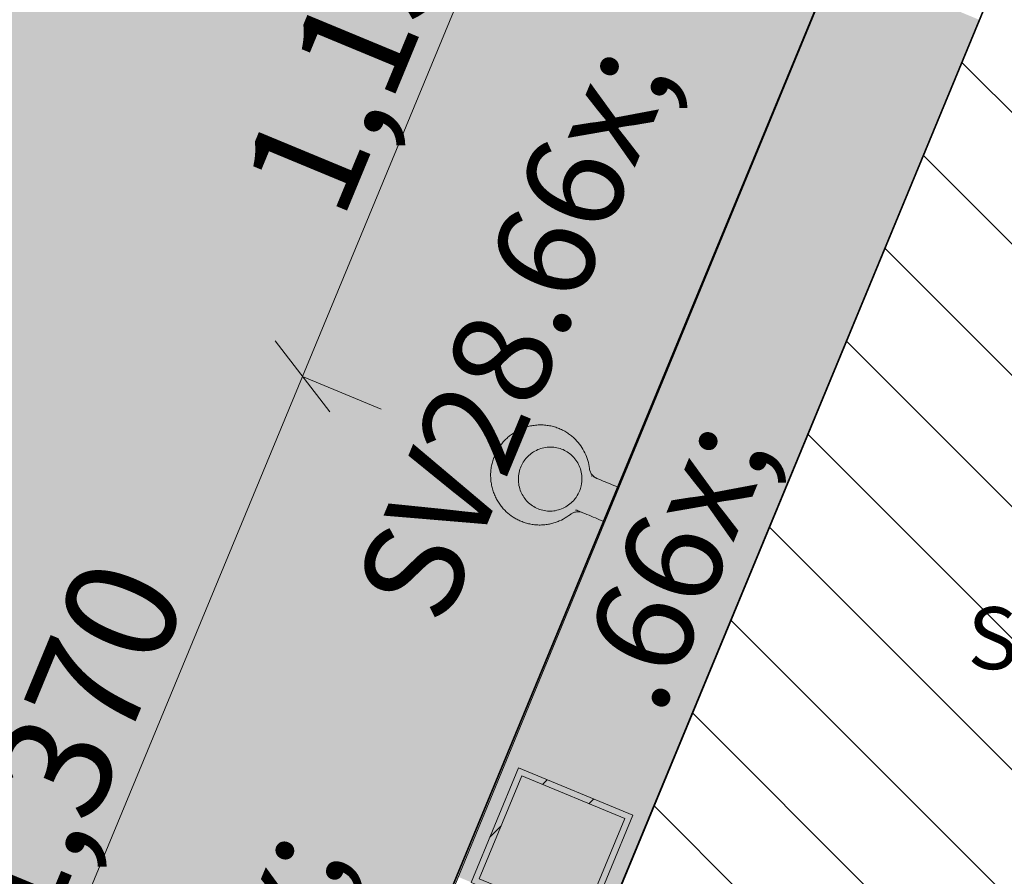
# Model space of a CAD drawing. Units: millimetres. Extents: x -53492 to 112663, y -1880 to 92971.
# Drawn here: x -7970 to -6380, y 13833 to 15215 of the extents above; entities that cross this region are included whole.
import ezdxf
from ezdxf.enums import TextEntityAlignment as Align

# ---------------------------------------------------------------- set-up
doc = ezdxf.new("R2010")
doc.units = ezdxf.units.MM
doc.header["$MEASUREMENT"] = 0
for name, color, linetype in [('AR - POSTID', 7, 'Continuous'), ('AR - SEINAD - siseseinad', 7, 'Continuous'), ('New_AR - SEINAD - siseseinad', 7, 'Continuous'), ('New_SA - RIPPLAED', 7, 'Continuous'), ('New_SA - VALGUSTID', 7, 'Continuous'), ('SA - RIPPLAED', 7, 'Continuous'), ('SA - VALGUSTID', 7, 'Continuous'), ('SA - VALGUSTID - mõõdud', 7, 'Continuous'), ('SA - VALGUSTID - tähised', 7, 'Continuous'), ('SA - VIIMISTLUS - sein 3D', 7, 'Continuous')]:
    doc.layers.add(name, color=color, linetype=linetype)
for name, color, linetype, lineweight, true_color in [('AR - POSTID_Pen_No__166', 7, 'Continuous', 13, 0xb6b6b6), ('AR - POSTID_Pen_No__87', 7, 'Continuous', 9, 0x8a8a8a), ('AR - SEINAD - siseseinad_Pen_No__87', 7, 'Continuous', 9, 0x8a8a8a), ('New_AR - SEINAD - siseseinad_Pen_No__87', 7, 'Continuous', 9, 0x8a8a8a), ('New_SA - RIPPLAED_Pen_No__87', 7, 'Continuous', 9, 0x8a8a8a), ('New_SA - VALGUSTID_Pen_No__17', 7, 'Continuous', 18, 0xdcd214), ('SA - RIPPLAED_Pen_No__87', 7, 'Continuous', 9, 0x8a8a8a), ('SA - VALGUSTID - mõõdud_Pen_No__87', 7, 'Continuous', 9, 0x8a8a8a), ('SA - VALGUSTID_Pen_No__17', 7, 'Continuous', 18, 0xdcd214), ('SA - VIIMISTLUS - sein 3D_Pen_No__87', 7, 'Continuous', 9, 0x8a8a8a)]:
    doc.layers.add(name, color=color, linetype=linetype, lineweight=lineweight, true_color=true_color)
for name, color, linetype, lineweight in [('New_SA - RIPPLAED_Pen_No__229', 4, 'Continuous', 0), ('SA - RIPPLAED_Pen_No__229', 4, 'Continuous', 0), ('SA - VALGUSTID - tähised_Pen_No__77', 190, 'Continuous', 20), ('SA - VALGUSTID_Pen_No__77', 190, 'Continuous', 20)]:
    doc.layers.add(name, color=color, linetype=linetype, lineweight=lineweight)
doc.styles.add('GENERATED_STYLE_1', font='txt')
doc.styles.add('GENERATED_STYLE_3', font='arial.ttf')
doc.styles.add('GENERATED_STYLE_4', font='txt')
doc.dimstyles.new('GENERATED_STYLE__1', dxfattribs={"dimtxt": 179.999995, "dimasz": 95, "dimexe": 0.18, "dimexo": 300, "dimgap": 0, "dimtad": 1, "dimdec": 0, "dimzin": 0, "dimdsep": 46, "dimtxsty": 'GENERATED_STYLE_4', "dimblk": 'ARROWHEAD_2', "dimblk1": 'ARROWHEAD_2', "dimblk2": 'ARROWHEAD_2', "dimcen": 0.09, "dimclrd": 256, "dimclre": 256, "dimclrt": 256, "dimazin": 0, "dimtfac": 1, "dimtdec": 4, "dimtmove": 0, "dimatfit": 3, "dimfxl": 0, "dimtolj": 1, "dimtzin": 0, "dimarcsym": 0})
doc.dimstyles.new('GENERATED_STYLE__3', dxfattribs={"dimtxt": 179.999995, "dimasz": 95, "dimexe": 0.18, "dimexo": 0.0625, "dimgap": 0, "dimtad": 1, "dimdec": 0, "dimzin": 0, "dimdsep": 46, "dimtxsty": 'GENERATED_STYLE_4', "dimblk": 'ARROWHEAD_2', "dimblk1": 'ARROWHEAD_2', "dimblk2": 'ARROWHEAD_2', "dimcen": 0.09, "dimclrd": 256, "dimclre": 256, "dimclrt": 256, "dimazin": 0, "dimtfac": 1, "dimtdec": 4, "dimtmove": 0, "dimatfit": 3, "dimfxl": 0, "dimtolj": 1, "dimtzin": 0, "dimarcsym": 0})

# ---------------------------------------------------------------- blocks, each defined once
blk = doc.blocks.new('Slab_105_1', base_point=(-8842.1, 9370.7))
at = {"layer": 'New_SA - RIPPLAED_Pen_No__229', "linetype": 'Continuous', "lineweight": 0}
h = blk.add_hatch(dxfattribs=at)
h.set_pattern_fill('__ÜLDINE___Ripplaed_0001', color=4, style=0, pattern_type=2)
h.set_pattern_definition([(135, (0, 0), (106.066, 106.066), [])])
h.paths.add_polyline_path([(-8842.1, 9370.7), (-7585.6, 8850.2), (-4213.2, 7453.3), (-2535.5, 11503.6), (-5154, 12588.2), (-5185.2, 12512.8), (-5902.2, 12809.8), (-5016.7, 14947.6), (-4299.7, 14650.7), (-1682.4, 13566.5), (-36.8, 17539.2), (-3408.1, 18935.6), (-1433.4, 23702.8), (-2689.9, 24223.3), (-4664.6, 19456.1), (-5349.6, 17802.1), (-5885.3, 16508.9)])
at = {"layer": 'New_SA - RIPPLAED_Pen_No__87', "color": 252, "linetype": 'Continuous', "lineweight": 9, "true_color": 0x8a8a8a, "flags": 128}
blk.add_lwpolyline([(-8842.1, 9370.7), (-7585.6, 8850.2), (-4213.2, 7453.3), (-2535.5, 11503.6), (-5154, 12588.2), (-5185.2, 12512.8), (-5902.2, 12809.8), (-5016.7, 14947.6), (-4299.7, 14650.7), (-1682.4, 13566.5), (-36.8, 17539.2), (-3408.1, 18935.6), (-1433.4, 23702.8), (-2689.9, 24223.3), (-4664.6, 19456.1), (-5349.6, 17802.1), (-5885.3, 16508.9)], close=True, dxfattribs=at)
blk = doc.blocks.new('Slab_107_1', base_point=(-12724.7, 13637.6))
at = {"layer": 'SA - RIPPLAED_Pen_No__229', "linetype": 'Continuous', "lineweight": 0}
h = blk.add_hatch(dxfattribs=at)
h.set_pattern_fill('Circles_1_0001', color=4, style=0, pattern_type=2)
h.set_pattern_definition([(0, (38.89, 0), (0, 132.78175), [55, -77.78175]), (90, (0, 38.89), (-132.78175, 0), [55, -77.78175]), (45, (0, 93.9), (-132.7817, 132.7817), [55, -132.7817]), (45, (93.9, 0), (-132.7817, 132.7817), [55, -132.7817]), (315, (0, 38.9), (132.7817, 132.7817), [55, -132.7817]), (315, (93.9, 132.78), (132.7817, 132.7817), [55, -132.7817])])
h.paths.add_polyline_path([(-12724.7, 13637.6), (-8128.4, 11733.8), (-6575.5, 15495.9), (-7079, 15704.4), (-6926, 16074), (-11014.1, 17767.3)])
at = {"layer": 'SA - RIPPLAED_Pen_No__87', "color": 252, "linetype": 'Continuous', "lineweight": 9, "true_color": 0x8a8a8a, "flags": 128}
blk.add_lwpolyline([(-12724.7, 13637.6), (-11014.1, 17767.3), (-6926, 16074), (-7079, 15704.4), (-6575.5, 15495.9), (-8128.4, 11733.8)], close=True, dxfattribs=at)
blk = doc.blocks.new('Wall_430_1', base_point=(-2709, 24177.1))
at = {"layer": 'SA - VIIMISTLUS - sein 3D', "linetype": 'Continuous', "lineweight": 0, "true_color": 0x000000}
blk.add_hatch(color=18, dxfattribs=at).paths.add_polyline_path([(-8181.4, 10965.6), (-8180.5, 10965.2), (-5884.4, 16508.5), (-5885.3, 16508.9)])
at = {"layer": 'SA - VIIMISTLUS - sein 3D_Pen_No__87', "color": 252, "linetype": 'Continuous', "lineweight": 9, "true_color": 0x8a8a8a, "flags": 128}
for points in [[(-5885.3, 16508.9), (-8181.4, 10965.6)], [(-8180.5, 10965.2), (-5884.4, 16508.5)]]:
    blk.add_lwpolyline(points, dxfattribs=at)
blk = doc.blocks.new('Wall_918_1', base_point=(-2858.9, 24455.6))
at = {"layer": 'AR - SEINAD - siseseinad', "linetype": 'Continuous', "lineweight": 0, "true_color": 0xffffff}
blk.add_hatch(color=7, dxfattribs=at).paths.add_polyline_path([(-7033.4, 13737.2), (-6421.1, 15215.4), (-6652, 15311.1), (-7264.3, 13832.9)])
at = {"layer": 'AR - SEINAD - siseseinad_Pen_No__87', "color": 252, "linetype": 'Continuous', "lineweight": 9, "true_color": 0x8a8a8a}
for p, q in [((-6652, 15311.1), (-7264.3, 13832.9)), ((-7033.4, 13737.2), (-6421.1, 15215.4))]:
    blk.add_line(p, q, dxfattribs=at)
blk = doc.blocks.new('Wall_1168_1', base_point=(-7033.4, 13737.2))
at = {"layer": 'New_AR - SEINAD - siseseinad', "linetype": 'Continuous', "lineweight": 0, "true_color": 0x000000}
for points in [[(-6652, 15311.1), (-7264.3, 13832.9), (-7252.8, 13828.1), (-6640.5, 15306.3)], [(-6640.5, 15306.3), (-7252.8, 13828.1), (-7241.2, 13823.3), (-6628.9, 15301.5)], [(-6628.9, 15301.5), (-7241.2, 13823.3), (-7241.2, 13823.3), (-7164.8, 14007.9), (-7081.6, 13973.5), (-6545.8, 15267.1)], [(-6545.8, 15267.1), (-7081.6, 13973.5), (-7063.2, 13965.8), (-6527.3, 15259.5)], [(-6527.3, 15259.5), (-7063.2, 13965.8), (-6980, 13931.4), (-6444.2, 15225)], [(-7056.4, 13746.8), (-7044.9, 13742), (-6432.6, 15220.2), (-6444.2, 15225), (-6980, 13931.4), (-6980, 13931.4)], [(-7033.4, 13737.2), (-6421.1, 15215.4), (-6432.6, 15220.2), (-7044.9, 13742)], [(-7228.2, 13828.6), (-7154.3, 13798), (-7085.5, 13964.3), (-7159.3, 13994.9)], [(-7067, 13956.6), (-7135.9, 13790.3), (-7061.9, 13759.7), (-6993, 13926)]]:
    blk.add_hatch(color=18, dxfattribs=at).paths.add_polyline_path(points)
at = {"layer": 'New_AR - SEINAD - siseseinad_Pen_No__87', "color": 252, "linetype": 'Continuous', "lineweight": 9, "true_color": 0x8a8a8a, "flags": 128}
for points in [[(-6652, 15311.1), (-7264.3, 13832.9)], [(-7033.4, 13737.2), (-6421.1, 15215.4)]]:
    blk.add_lwpolyline(points, dxfattribs=at)
blk = doc.blocks.new('Wall_1191_1', base_point=(-6575.5, 15495.9))
at = {"layer": 'SA - VIIMISTLUS - sein 3D', "linetype": 'Continuous', "lineweight": 0, "true_color": 0x000000}
blk.add_hatch(color=18, dxfattribs=at).paths.add_polyline_path([(-6576.8, 15495.3), (-8134, 11736), (-8133, 11735.7), (-6575.9, 15494.9)])
at = {"layer": 'SA - VIIMISTLUS - sein 3D_Pen_No__87', "color": 252, "linetype": 'Continuous', "lineweight": 9, "true_color": 0x8a8a8a, "flags": 128}
for points in [[(-6576.8, 15495.3), (-8134, 11736)], [(-8133, 11735.7), (-6575.9, 15494.9)]]:
    blk.add_lwpolyline(points, dxfattribs=at)
blk = doc.blocks.new('Recessed Spot 26[314]_1', base_point=(-6098.5, 14215.9))
at = {"layer": 'SA - VALGUSTID', "linetype": 'Continuous', "lineweight": 0, "true_color": 0xffffff}
blk.add_hatch(color=7, dxfattribs=at).paths.add_polyline_path([(-6179.6, 14254.9, 1), (-6017.4, 14176.9, 1)])
at = {"layer": 'SA - VALGUSTID_Pen_No__17', "color": 52, "linetype": 'Continuous', "lineweight": 18, "true_color": 0xdcd214}
for p, q in [((-6068.7, 14131), (-6128.3, 14300.8)), ((-6013.6, 14245.7), (-6183.4, 14186.1))]:
    blk.add_line(p, q, dxfattribs=at)
at = {"layer": 'SA - VALGUSTID_Pen_No__17', "color": 52, "linetype": 'Continuous', "lineweight": 18, "true_color": 0xdcd214, "flags": 128}
blk.add_lwpolyline([(-6179.6, 14254.9, -1), (-6017.4, 14176.9, -1)], format="xyb", close=True, dxfattribs=at)
at = {"layer": 'SA - VALGUSTID_Pen_No__77', "color": 190, "lineweight": 20, "style": 'GENERATED_STYLE_3'}
blk.add_attdef('txt', text='', height=100, dxfattribs=at).set_placement((-6322.1, 14217.3), align=Align.MIDDLE_CENTER)
blk = doc.blocks.new('*D4589')
at = {"layer": 'SA - VALGUSTID - mõõdud_Pen_No__87', "color": 252, "linetype": 'Continuous', "lineweight": 9, "true_color": 0x8a8a8a}
for p, q in [((-6876.5, 16014.4), (-6964.3, 16128.9)), ((-7007, 16107.5), (-6920.4, 16071.7)), ((-6920.4, 16071.7), (-7073.5, 15702.1)), ((-7029.6, 15644.9), (-7117.4, 15759.4)), ((-7160.1, 15738), (-7073.5, 15702.1)), ((-7073.5, 15702.1), (-7513.6, 14639.7))]:
    blk.add_line(p, q, dxfattribs=at)
at = {"layer": 'SA - VALGUSTID - mõõdud_Pen_No__87', "color": 252, "lineweight": 9, "true_color": 0x8a8a8a, "insert": (-6939.8, 16118.8), "char_height": 180, "attachment_point": 7, "rotation": 67.5, "style": 'GENERATED_STYLE_4'}
blk.add_mtext('\\A1;{\\pql;\\fOpen Sans|b0|i0|c0|p0;\\W1.000000;400}', dxfattribs=at)
blk = doc.blocks.new('ARROWHEAD_2')
at = {"color": 0, "linetype": 'Continuous', "lineweight": 0}
for p, q in [((-0.378, -0.655), (0.378, 0.655)), ((0, 0), (-1, 0))]:
    blk.add_line(p, q, dxfattribs=at)
blk = doc.blocks.new('*D4590')
at = {"layer": 'SA - VALGUSTID - mõõdud_Pen_No__87', "color": 252, "linetype": 'Continuous', "lineweight": 9, "true_color": 0x8a8a8a}
for p, q in [((-7029.6, 15644.9), (-7117.4, 15759.4)), ((-7073.5, 15702.1), (-7513.6, 14639.7)), ((-7469.6, 14582.4), (-7557.5, 14696.9))]:
    blk.add_line(p, q, dxfattribs=at)
at = {"layer": 'SA - VALGUSTID - mõõdud_Pen_No__87', "color": 252, "lineweight": 9, "true_color": 0x8a8a8a, "insert": (-7449.9, 14887.4), "char_height": 180, "attachment_point": 7, "rotation": 67.5, "style": 'GENERATED_STYLE_4'}
blk.add_mtext('\\A1;{\\pql;\\fOpen Sans|b0|i0|c0|p0;\\W1.000000;1,150}', dxfattribs=at)
blk = doc.blocks.new('*D4591')
at = {"layer": 'SA - VALGUSTID - mõõdud_Pen_No__87', "color": 252, "linetype": 'Continuous', "lineweight": 9, "true_color": 0x8a8a8a}
for p, q in [((-7073.5, 15702.1), (-7513.6, 14639.7)), ((-7469.6, 14582.4), (-7557.5, 14696.9)), ((-7513.6, 14639.7), (-8037.8, 13373.9)), ((-7513.6, 14639.7), (-7386.8, 14587.1)), ((-7993.9, 13316.7), (-8081.8, 13431.2))]:
    blk.add_line(p, q, dxfattribs=at)
at = {"layer": 'SA - VALGUSTID - mõõdud_Pen_No__87', "color": 252, "lineweight": 9, "true_color": 0x8a8a8a, "insert": (-7932.1, 13723.3), "char_height": 180, "attachment_point": 7, "rotation": 67.5, "style": 'GENERATED_STYLE_4'}
blk.add_mtext('\\A1;{\\pql;\\fOpen Sans|b0|i0|c0|p0;\\W1.000000;1,370}', dxfattribs=at)
blk = doc.blocks.new('*D4592')
at = {"layer": 'SA - VALGUSTID - mõõdud_Pen_No__87', "color": 252, "linetype": 'Continuous', "lineweight": 9, "true_color": 0x8a8a8a}
for p, q in [((-7513.6, 14639.7), (-8037.8, 13373.9)), ((-7993.9, 13316.7), (-8081.8, 13431.2)), ((-8037.8, 13373.9), (-8631, 11941.9)), ((-8037.8, 13373.9), (-7911, 13321.4)), ((-8674.9, 11999.2), (-8587.1, 11884.7)), ((-8631, 11941.9), (-8410.2, 11850.5))]:
    blk.add_line(p, q, dxfattribs=at)
at = {"layer": 'SA - VALGUSTID - mõõdud_Pen_No__87', "color": 252, "lineweight": 9, "true_color": 0x8a8a8a, "insert": (-8490.8, 12374.5), "char_height": 180, "attachment_point": 7, "rotation": 67.5, "style": 'GENERATED_STYLE_4'}
blk.add_mtext('\\A1;{\\pql;\\fOpen Sans|b0|i0|c0|p0;\\W1.000000;1,550}', dxfattribs=at)
blk = doc.blocks.new('*D4596')
at = {"layer": 'SA - VALGUSTID - mõõdud_Pen_No__87', "color": 252, "linetype": 'Continuous', "lineweight": 9, "true_color": 0x8a8a8a}
for p, q in [((-5895.5, 14131.8), (-5015.4, 16256.8)), ((-5939.5, 14189.1), (-5851.6, 14074.6)), ((-5895.5, 14131.8), (-5982.1, 14167.7)), ((-6775.7, 12006.9), (-5895.5, 14131.8)), ((-6819.6, 12064.2), (-6731.8, 11949.7)), ((-6775.7, 12006.9), (-6862.3, 12042.8)), ((-7655.9, 9882), (-6775.7, 12006.9))]:
    blk.add_line(p, q, dxfattribs=at)
at = {"layer": 'SA - VALGUSTID - mõõdud_Pen_No__87', "color": 252, "lineweight": 9, "true_color": 0x8a8a8a, "insert": (-6492, 12785.9), "char_height": 180, "attachment_point": 7, "rotation": 67.5, "style": 'GENERATED_STYLE_4'}
blk.add_mtext('\\A1;{\\pql;\\fOpen Sans|b0|i0|c0|p0;\\W1.000000;2,300}', dxfattribs=at)
blk = doc.blocks.new('Label_63_1', base_point=(-7633.8, 13206.6))
at = {"layer": 'SA - VALGUSTID - tähised_Pen_No__77', "color": 190, "lineweight": 20, "insert": (-7956.8, 13029), "char_height": 160, "attachment_point": 1, "rotation": 67.5, "style": 'GENERATED_STYLE_1'}
blk.add_mtext('\\A1;{\\pql;\\pt0,77000;\\fOpen Sans|b0|i0|c0|p0;\\W1.000000;SV28\\fOpen Sans|b0|i0|c0|p0;\\W1.000000;\\A1{\\H.66x;\\S^  ;}\\fOpen Sans|b0|i0|c0|p0;\\W1.000000;\\fOpen Sans|b0|i0|c0|p0;\\W1.000000;\\A1{\\H.66x;\\S^  ;}\\fOpen Sans|b0|i0|c0|p0;\\W1.000000; \\fOpen Sans|b0|i0|c0|p0;\\W1.000000;\\fOpen Sans|b0|i0|c0|p0;\\W1.000000;\\fOpen Sans|b0|i0|c0|p0;\\W1.000000;\\fOpen Sans|b0|i0|c0|p0;\\W1.000000;\\fOpen Sans|b0|i0|c0|p0;\\W1.000000;\\fOpen Sans|b0|i0|c0|p0;\\W1.000000;\\fOpen Sans|b0|i0|c0|p0;\\W1.000000;\\fOpen Sans|b0|i0|c0|p0;\\W1.000000;\\fOpen Sans|b0|i0|c0|p0;\\W1.000000;\\fOpen Sans|b0|i0|c0|p0;\\W1.000000;\\fOpen Sans|b0|i0|c0|p0;\\W1.000000;\\fOpen Sans|b0|i0|c0|p0;\\W1.000000;\\fOpen Sans|b0|i0|c0|p0;\\W1.000000;\\fOpen Sans|b0|i0|c0|p0;\\W1.000000;\\fOpen Sans|b0|i0|c0|p0;\\W1.000000;\\fOpen Sans|b0|i0|c0|p0;\\W1.000000;\\fOpen Sans|b0|i0|c0|p0;\\W1.000000;\\fOpen Sans|b0|i0|c0|p0;\\W1.000000;\\fOpen Sans|b0|i0|c0|p0;\\W1.000000;\\fOpen Sans|b0|i0|c0|p0;\\W1.000000;\\fOpen Sans|b0|i0|c0|p0;\\W1.000000;\\fOpen Sans|b0|i0|c0|p0;\\W1.000000;\\fOpen Sans|b0|i0|c0|p0;\\W1.000000;\\fOpen Sans|b0|i0|c0|p0;\\W1.000000;\\fOpen Sans|b0|i0|c0|p0;\\W1.000000;\\fOpen Sans|b0|i0|c0|p0;\\W1.000000;\\fOpen Sans|b0|i0|c0|p0;\\W1.000000;\\fOpen Sans|b0|i0|c0|p0;\\W1.000000;\\fOpen Sans|b0|i0|c0|p0;\\W1.000000;\\fOpen Sans|b0|i0|c0|p0;\\W1.000000;\\fOpen Sans|b0|i0|c0|p0;\\W1.000000;\\fOpen Sans|b0|i0|c0|p0;\\W1.000000;\\fOpen Sans|b0|i0|c0|p0;\\W1.000000;\\fOpen Sans|b0|i0|c0|p0;\\W1.000000;\\fOpen Sans|b0|i0|c0|p0;\\W1.000000;\\fOpen Sans|b0|i0|c0|p0;\\W1.000000;\\fOpen Sans|b0|i0|c0|p0;\\W1.000000;\\fOpen Sans|b0|i0|c0|p0;\\W1.000000;\\fOpen Sans|b0|i0|c0|p0;\\W1.000000;\\fOpen Sans|b0|i0|c0|p0;\\W1.000000;\\fOpen Sans|b0|i0|c0|p0;\\W1.000000;\\fOpen Sans|b0|i0|c0|p0;\\W1.000000;\\fOpen Sans|b0|i0|c0|p0;\\W1.000000;}', dxfattribs=at)
blk = doc.blocks.new('Label_64_1', base_point=(-7109.6, 14472.3))
at = {"layer": 'SA - VALGUSTID - tähised_Pen_No__77', "color": 190, "lineweight": 20, "insert": (-7432.6, 14294.7), "char_height": 160, "attachment_point": 1, "rotation": 67.5, "style": 'GENERATED_STYLE_1'}
blk.add_mtext('\\A1;{\\pql;\\pt0,77000;\\fOpen Sans|b0|i0|c0|p0;\\W1.000000;SV28\\fOpen Sans|b0|i0|c0|p0;\\W1.000000;\\A1{\\H.66x;\\S^  ;}\\fOpen Sans|b0|i0|c0|p0;\\W1.000000;\\fOpen Sans|b0|i0|c0|p0;\\W1.000000;\\A1{\\H.66x;\\S^  ;}\\fOpen Sans|b0|i0|c0|p0;\\W1.000000; \\fOpen Sans|b0|i0|c0|p0;\\W1.000000;\\fOpen Sans|b0|i0|c0|p0;\\W1.000000;\\fOpen Sans|b0|i0|c0|p0;\\W1.000000;\\fOpen Sans|b0|i0|c0|p0;\\W1.000000;\\fOpen Sans|b0|i0|c0|p0;\\W1.000000;\\fOpen Sans|b0|i0|c0|p0;\\W1.000000;\\fOpen Sans|b0|i0|c0|p0;\\W1.000000;\\fOpen Sans|b0|i0|c0|p0;\\W1.000000;\\fOpen Sans|b0|i0|c0|p0;\\W1.000000;\\fOpen Sans|b0|i0|c0|p0;\\W1.000000;\\fOpen Sans|b0|i0|c0|p0;\\W1.000000;\\fOpen Sans|b0|i0|c0|p0;\\W1.000000;\\fOpen Sans|b0|i0|c0|p0;\\W1.000000;\\fOpen Sans|b0|i0|c0|p0;\\W1.000000;\\fOpen Sans|b0|i0|c0|p0;\\W1.000000;\\fOpen Sans|b0|i0|c0|p0;\\W1.000000;\\fOpen Sans|b0|i0|c0|p0;\\W1.000000;\\fOpen Sans|b0|i0|c0|p0;\\W1.000000;\\fOpen Sans|b0|i0|c0|p0;\\W1.000000;\\fOpen Sans|b0|i0|c0|p0;\\W1.000000;\\fOpen Sans|b0|i0|c0|p0;\\W1.000000;\\fOpen Sans|b0|i0|c0|p0;\\W1.000000;\\fOpen Sans|b0|i0|c0|p0;\\W1.000000;\\fOpen Sans|b0|i0|c0|p0;\\W1.000000;\\fOpen Sans|b0|i0|c0|p0;\\W1.000000;\\fOpen Sans|b0|i0|c0|p0;\\W1.000000;\\fOpen Sans|b0|i0|c0|p0;\\W1.000000;\\fOpen Sans|b0|i0|c0|p0;\\W1.000000;\\fOpen Sans|b0|i0|c0|p0;\\W1.000000;\\fOpen Sans|b0|i0|c0|p0;\\W1.000000;\\fOpen Sans|b0|i0|c0|p0;\\W1.000000;\\fOpen Sans|b0|i0|c0|p0;\\W1.000000;\\fOpen Sans|b0|i0|c0|p0;\\W1.000000;\\fOpen Sans|b0|i0|c0|p0;\\W1.000000;\\fOpen Sans|b0|i0|c0|p0;\\W1.000000;\\fOpen Sans|b0|i0|c0|p0;\\W1.000000;\\fOpen Sans|b0|i0|c0|p0;\\W1.000000;\\fOpen Sans|b0|i0|c0|p0;\\W1.000000;\\fOpen Sans|b0|i0|c0|p0;\\W1.000000;\\fOpen Sans|b0|i0|c0|p0;\\W1.000000;\\fOpen Sans|b0|i0|c0|p0;\\W1.000000;\\fOpen Sans|b0|i0|c0|p0;\\W1.000000;\\fOpen Sans|b0|i0|c0|p0;\\W1.000000;}', dxfattribs=at)
blk = doc.blocks.new('Column_89_1', base_point=(-7110.6, 13877.3))
at = {"layer": 'AR - POSTID_Pen_No__166', "linetype": 'Continuous', "lineweight": 13, "true_color": 0xb6b6b6}
h = blk.add_hatch(dxfattribs=at)
h.set_pattern_fill('__METALL___Teras_0001', color=253, style=0, pattern_type=2)
h.set_pattern_definition([(45, (0, 0), (-159.099, 159.099), []), (45, (-53.03, 53.03), (-159.099, 159.099), [])])
h.paths.add_polyline_path([(-7056.5, 13746.6), (-6980, 13931.4), (-7164.8, 14007.9), (-7241.3, 13823.1)])
h.paths.add_polyline_path([(-7061.9, 13759.7), (-7228.2, 13828.6), (-7159.3, 13994.9), (-6993, 13926)], flags=0)
at = {"layer": 'AR - POSTID_Pen_No__87', "color": 252, "linetype": 'Continuous', "lineweight": 9, "true_color": 0x8a8a8a, "flags": 128}
for points in [[(-7056.5, 13746.6), (-6980, 13931.4), (-7164.8, 14007.9), (-7241.3, 13823.1)], [(-7061.9, 13759.7), (-7228.2, 13828.6), (-7159.3, 13994.9), (-6993, 13926)]]:
    blk.add_lwpolyline(points, close=True, dxfattribs=at)
blk = doc.blocks.new('BENITA valgusti[65]_1', base_point=(-7234.6, 14436.5))
at = {"layer": 'New_SA - VALGUSTID_Pen_No__17', "color": 52, "linetype": 'Continuous', "lineweight": 18, "true_color": 0xdcd214}
for p, q in [((-7172.9, 14548.3), (-7174.5, 14547.2)), ((-7171.3, 14549.3), (-7172.9, 14548.3)), ((-7169.6, 14550.3), (-7171.3, 14549.3)), ((-7168, 14551.3), (-7169.6, 14550.3)), ((-7166.2, 14552.2), (-7168, 14551.3)), ((-7164.5, 14553.1), (-7166.2, 14552.2)), ((-7162.7, 14554), (-7164.5, 14553.1)), ((-7160.9, 14554.8), (-7162.7, 14554)), ((-7159, 14555.6), (-7160.9, 14554.8)), ((-7157.1, 14556.3), (-7159, 14555.6)), ((-7155.3, 14557), (-7157.1, 14556.3)), ((-7153.3, 14557.6), (-7155.3, 14557)), ((-7151.4, 14558.2), (-7153.3, 14557.6)), ((-7149.4, 14558.8), (-7151.4, 14558.2)), ((-7147.4, 14559.3), (-7149.4, 14558.8)), ((-7145.4, 14559.7), (-7147.4, 14559.3)), ((-7143.4, 14560.1), (-7145.4, 14559.7)), ((-7141.4, 14560.4), (-7143.4, 14560.1)), ((-7139.3, 14560.7), (-7141.4, 14560.4)), ((-7137.3, 14561), (-7139.3, 14560.7)), ((-7135.2, 14561.2), (-7137.3, 14561)), ((-7133.2, 14561.3), (-7135.2, 14561.2)), ((-7131.1, 14561.4), (-7133.2, 14561.3)), ((-7129, 14561.4), (-7131.1, 14561.4)), ((-7126.9, 14561.4), (-7129, 14561.4)), ((-7124.9, 14561.3), (-7126.9, 14561.4)), ((-7122.8, 14561.2), (-7124.9, 14561.3)), ((-7120.7, 14561), (-7122.8, 14561.2)), ((-7118.7, 14560.7), (-7120.7, 14561)), ((-7116.7, 14560.4), (-7118.7, 14560.7)), ((-7114.6, 14560.1), (-7116.7, 14560.4)), ((-7112.6, 14559.7), (-7114.6, 14560.1)), ((-7110.6, 14559.2), (-7112.6, 14559.7)), ((-7108.6, 14558.7), (-7110.6, 14559.2)), ((-7106.7, 14558.2), (-7108.6, 14558.7)), ((-7104.7, 14557.6), (-7106.7, 14558.2)), ((-7102.8, 14556.9), (-7104.7, 14557.6)), ((-7100.9, 14556.3), (-7102.8, 14556.9)), ((-7099.1, 14555.5), (-7100.9, 14556.3)), ((-7097.3, 14554.7), (-7099.1, 14555.5)), ((-7095.5, 14553.9), (-7097.3, 14554.7)), ((-7093.7, 14553.1), (-7095.5, 14553.9)), ((-7091.9, 14552.2), (-7093.7, 14553.1)), ((-7090.2, 14551.2), (-7091.9, 14552.2)), ((-7088.6, 14550.3), (-7090.2, 14551.2)), ((-7086.9, 14549.3), (-7088.6, 14550.3)), ((-7085.3, 14548.2), (-7086.9, 14549.3)), ((-7083.8, 14547.1), (-7085.3, 14548.2)), ((-7190.8, 14532.5), (-7191.9, 14531)), ((-7189.6, 14533.9), (-7190.8, 14532.5)), ((-7188.3, 14535.2), (-7189.6, 14533.9)), ((-7185.8, 14537.8), (-7188.3, 14535.2)), ((-7183.2, 14540.3), (-7185.8, 14537.8)), ((-7181.9, 14541.5), (-7183.2, 14540.3)), ((-7180.5, 14542.7), (-7181.9, 14541.5)), ((-7179.1, 14543.9), (-7180.5, 14542.7)), ((-7177.6, 14545), (-7179.1, 14543.9)), ((-7176.1, 14546.1), (-7177.6, 14545)), ((-7174.5, 14547.2), (-7176.1, 14546.1)), ((-7082.2, 14546.1), (-7083.8, 14547.1)), ((-7080.7, 14544.9), (-7082.2, 14546.1)), ((-7079.3, 14543.8), (-7080.7, 14544.9)), ((-7077.9, 14542.6), (-7079.3, 14543.8)), ((-7076.5, 14541.4), (-7077.9, 14542.6)), ((-7075.1, 14540.2), (-7076.5, 14541.4)), ((-7072.6, 14537.7), (-7075.1, 14540.2)), ((-7070.4, 14535.4), (-7072.6, 14537.7)), ((-7068.3, 14532.9), (-7070.4, 14535.4)), ((-7066.2, 14530.4), (-7068.3, 14532.9)), ((-7201.2, 14516.4), (-7202.1, 14514.6)), ((-7200.4, 14518.2), (-7201.2, 14516.4)), ((-7199.4, 14519.9), (-7200.4, 14518.2)), ((-7198.4, 14521.6), (-7199.4, 14519.9)), ((-7197.4, 14523.3), (-7198.4, 14521.6)), ((-7196.4, 14524.9), (-7197.4, 14523.3)), ((-7195.3, 14526.5), (-7196.4, 14524.9)), ((-7194.2, 14528), (-7195.3, 14526.5)), ((-7193.1, 14529.5), (-7194.2, 14528)), ((-7191.9, 14531), (-7193.1, 14529.5)), ((-7144.3, 14515.2), (-7142.4, 14516.7)), ((-7142.4, 14516.7), (-7140.3, 14518)), ((-7140.3, 14518), (-7138.2, 14519.3)), ((-7138.2, 14519.3), (-7135.9, 14520.4)), ((-7135.9, 14520.4), (-7133.6, 14521.5)), ((-7133.6, 14521.5), (-7131.2, 14522.5)), ((-7131.2, 14522.5), (-7128.8, 14523.3)), ((-7128.8, 14523.3), (-7126.3, 14524)), ((-7126.3, 14524), (-7123.7, 14524.7)), ((-7123.7, 14524.7), (-7121.1, 14525.1)), ((-7121.1, 14525.1), (-7118.5, 14525.5)), ((-7118.5, 14525.5), (-7115.9, 14525.7)), ((-7115.9, 14525.7), (-7113.2, 14525.7)), ((-7113.2, 14525.7), (-7110.6, 14525.7)), ((-7110.6, 14525.7), (-7107.9, 14525.4)), ((-7107.9, 14525.4), (-7105.3, 14525.1)), ((-7105.3, 14525.1), (-7102.7, 14524.6)), ((-7102.7, 14524.6), (-7100.2, 14524)), ((-7100.2, 14524), (-7097.7, 14523.3)), ((-7097.7, 14523.3), (-7095.2, 14522.4)), ((-7095.2, 14522.4), (-7092.9, 14521.5)), ((-7092.9, 14521.5), (-7090.6, 14520.4)), ((-7090.6, 14520.4), (-7088.4, 14519.2)), ((-7088.4, 14519.2), (-7086.3, 14518)), ((-7086.3, 14518), (-7084.2, 14516.6)), ((-7084.2, 14516.6), (-7082.3, 14515.2)), ((-7064.3, 14527.7), (-7066.2, 14530.4)), ((-7062.4, 14525), (-7064.3, 14527.7)), ((-7060.7, 14522.2), (-7062.4, 14525)), ((-7059.1, 14519.3), (-7060.7, 14522.2)), ((-7057.6, 14516.3), (-7059.1, 14519.3)), ((-7056.2, 14513.3), (-7057.6, 14516.3)), ((-7207, 14501.3), (-7207.5, 14499.3)), ((-7206.4, 14503.3), (-7207, 14501.3)), ((-7205.8, 14505.2), (-7206.4, 14503.3)), ((-7205.2, 14507.2), (-7205.8, 14505.2)), ((-7204.5, 14509.1), (-7205.2, 14507.2)), ((-7203.7, 14511), (-7204.5, 14509.1)), ((-7202.9, 14512.8), (-7203.7, 14511)), ((-7202.1, 14514.6), (-7202.9, 14512.8)), ((-7158.3, 14499.2), (-7157, 14501.3)), ((-7157, 14501.3), (-7155.7, 14503.4)), ((-7155.7, 14503.4), (-7154.3, 14505.3)), ((-7154.3, 14505.3), (-7152.8, 14507.2)), ((-7152.8, 14507.2), (-7151.2, 14509)), ((-7151.2, 14509), (-7149.6, 14510.6)), ((-7149.6, 14510.6), (-7148, 14512.2)), ((-7148, 14512.2), (-7146.2, 14513.8)), ((-7146.2, 14513.8), (-7144.3, 14515.2)), ((-7082.3, 14515.2), (-7080.5, 14513.7)), ((-7080.5, 14513.7), (-7078.7, 14512.2)), ((-7078.7, 14512.2), (-7077.1, 14510.6)), ((-7077.1, 14510.6), (-7075.3, 14508.7)), ((-7075.3, 14508.7), (-7073.6, 14506.7)), ((-7073.6, 14506.7), (-7072.1, 14504.6)), ((-7072.1, 14504.6), (-7070.6, 14502.4)), ((-7070.6, 14502.4), (-7069.2, 14500.2)), ((-7069.2, 14500.2), (-7067.9, 14497.8)), ((-7055, 14510.3), (-7056.2, 14513.3)), ((-7053.9, 14507.2), (-7055, 14510.3)), ((-7052.9, 14504), (-7053.9, 14507.2)), ((-7052, 14500.8), (-7052.9, 14504)), ((-7051.3, 14497.6), (-7052, 14500.8)), ((-7209.7, 14484.9), (-7209.8, 14482.8)), ((-7209.5, 14487), (-7209.7, 14484.9)), ((-7209.3, 14489.1), (-7209.5, 14487)), ((-7209.1, 14491.1), (-7209.3, 14489.1)), ((-7208.8, 14493.2), (-7209.1, 14491.1)), ((-7208.4, 14495.2), (-7208.8, 14493.2)), ((-7208, 14497.3), (-7208.4, 14495.2)), ((-7207.5, 14499.3), (-7208, 14497.3)), ((-7164.3, 14482), (-7163.8, 14484.7)), ((-7163.8, 14484.7), (-7163.2, 14487.2)), ((-7163.2, 14487.2), (-7162.4, 14489.8)), ((-7162.4, 14489.8), (-7161.5, 14492.2)), ((-7161.5, 14492.2), (-7160.6, 14494.6)), ((-7160.6, 14494.6), (-7159.5, 14496.9)), ((-7159.5, 14496.9), (-7158.3, 14499.2)), ((-7067.9, 14497.8), (-7066.8, 14495.4)), ((-7066.8, 14495.4), (-7065.8, 14492.9)), ((-7065.8, 14492.9), (-7064.9, 14490.4)), ((-7064.9, 14490.4), (-7064.1, 14487.8)), ((-7064.1, 14487.8), (-7063.5, 14485.2)), ((-7063.5, 14485.2), (-7063, 14482.6)), ((-7050.7, 14494.4), (-7051.3, 14497.6)), ((-7050.3, 14491.2), (-7050.7, 14494.4)), ((-7050, 14489.7), (-7050.3, 14491.2)), ((-7049, 14486.1), (-7050, 14489.7)), ((-7048.6, 14485.4), (-7049.1, 14486.7)), ((-7047.9, 14484), (-7048.6, 14485.4)), ((-7047.2, 14482.7), (-7047.9, 14484)), ((-7209.8, 14482.8), (-7209.8, 14480.7)), ((-7209.8, 14480.7), (-7209.8, 14478.6)), ((-7209.8, 14478.6), (-7209.7, 14476.6)), ((-7209.7, 14476.6), (-7209.6, 14474.5)), ((-7209.6, 14474.5), (-7209.5, 14472.4)), ((-7209.5, 14472.4), (-7209.2, 14470.3)), ((-7209.2, 14470.3), (-7209, 14468.3)), ((-7209, 14468.3), (-7208.6, 14466.2)), ((-7165, 14474.1), (-7164.9, 14476.7)), ((-7164.9, 14471.4), (-7165, 14474.1)), ((-7164.9, 14476.7), (-7164.7, 14479.4)), ((-7164.8, 14468.7), (-7164.9, 14471.4)), ((-7164.4, 14466.1), (-7164.8, 14468.7)), ((-7164.7, 14479.4), (-7164.3, 14482)), ((-7063, 14482.6), (-7062.7, 14480)), ((-7062.6, 14469.9), (-7063, 14466.5)), ((-7062.7, 14480), (-7062.5, 14477.4)), ((-7062.4, 14472.2), (-7062.6, 14469.9)), ((-7062.5, 14477.4), (-7062.4, 14474.8)), ((-7062.4, 14474.8), (-7062.4, 14472.2)), ((-7047.3, 14479.1), (-7046.2, 14478.5)), ((-7046.3, 14481.5), (-7047.2, 14482.7)), ((-7045.3, 14480.3), (-7046.3, 14481.5)), ((-7043.8, 14478.7), (-7045.3, 14480.3)), ((-7045, 14478), (-7041.6, 14476.6)), ((-7042, 14477.3), (-7043.8, 14478.7)), ((-7040.2, 14476.2), (-7042, 14477.3)), ((-7041.6, 14476.6), (-7038.2, 14475.2)), ((-7038.1, 14475.1), (-7040.5, 14476.3)), ((-7038.2, 14475.2), (-7034.8, 14473.7)), ((-7038.1, 14475.1), (-7038.1, 14475.1)), ((-7034.8, 14473.7), (-7031.4, 14472.3)), ((-7031.4, 14472.3), (-7028, 14470.9)), ((-7028, 14470.9), (-7024.6, 14469.5)), ((-7024.6, 14469.5), (-7021.2, 14468.1)), ((-7021.2, 14468.1), (-7017.8, 14466.7)), ((-7208.6, 14466.2), (-7208.3, 14464.2)), ((-7208.3, 14464.2), (-7207.8, 14462.2)), ((-7207.8, 14462.2), (-7207.4, 14460.2)), ((-7207.4, 14460.2), (-7206.9, 14458.2)), ((-7206.9, 14458.2), (-7206.3, 14456.2)), ((-7206.3, 14456.2), (-7205.6, 14454.3)), ((-7205.6, 14454.3), (-7205, 14452.4)), ((-7205, 14452.4), (-7204.3, 14450.5)), ((-7164, 14463.5), (-7164.4, 14466.1)), ((-7163.4, 14460.9), (-7164, 14463.5)), ((-7162.7, 14458.4), (-7163.4, 14460.9)), ((-7161.9, 14455.9), (-7162.7, 14458.4)), ((-7160.9, 14453.5), (-7161.9, 14455.9)), ((-7159.9, 14451.2), (-7160.9, 14453.5)), ((-7067.3, 14452.3), (-7068.3, 14450.3)), ((-7065.9, 14455.5), (-7067.3, 14452.3)), ((-7064.8, 14458.7), (-7065.9, 14455.5)), ((-7064.2, 14460.9), (-7064.8, 14458.7)), ((-7063.6, 14463.1), (-7064.2, 14460.9)), ((-7063, 14466.5), (-7063.6, 14463.1)), ((-7017.8, 14466.7), (-7014.4, 14465.3)), ((-7014.4, 14465.3), (-7011, 14463.9)), ((-7011, 14463.9), (-7007.5, 14462.5)), ((-7008.4, 14450.7), (-7007.7, 14452.4)), ((-7007.7, 14452.4), (-7007, 14454.1)), ((-7007.5, 14462.5), (-7004.1, 14461.1)), ((-7007, 14454.1), (-7006.3, 14455.9)), ((-7006.3, 14455.9), (-7005.6, 14457.6)), ((-7005.6, 14457.6), (-7004.9, 14459.3)), ((-7004.9, 14459.3), (-7004.1, 14461.1)), ((-7204.3, 14450.5), (-7203.5, 14448.7)), ((-7203.5, 14448.7), (-7202.7, 14446.8)), ((-7202.7, 14446.8), (-7201.9, 14445)), ((-7201.9, 14445), (-7201, 14443.3)), ((-7201, 14443.3), (-7200.1, 14441.6)), ((-7200.1, 14441.6), (-7199.2, 14439.8)), ((-7199.2, 14439.8), (-7198.2, 14438.2)), ((-7198.2, 14438.2), (-7197.2, 14436.6)), ((-7197.2, 14436.6), (-7196.1, 14435)), ((-7158.8, 14449), (-7159.9, 14451.2)), ((-7157.5, 14446.8), (-7158.8, 14449)), ((-7156.2, 14444.7), (-7157.5, 14446.8)), ((-7154.8, 14442.8), (-7156.2, 14444.7)), ((-7153.4, 14440.9), (-7154.8, 14442.8)), ((-7151.9, 14439.1), (-7153.4, 14440.9)), ((-7150.3, 14437.5), (-7151.9, 14439.1)), ((-7148.5, 14435.7), (-7150.3, 14437.5)), ((-7077.9, 14437.2), (-7079.8, 14435.5)), ((-7076.1, 14439.1), (-7077.9, 14437.2)), ((-7074.6, 14440.8), (-7076.1, 14439.1)), ((-7073.2, 14442.6), (-7074.6, 14440.8)), ((-7071.8, 14444.4), (-7073.2, 14442.6)), ((-7070, 14447.3), (-7071.8, 14444.4)), ((-7068.3, 14450.3), (-7070, 14447.3)), ((-7014.9, 14435.1), (-7014.2, 14436.9)), ((-7014.2, 14436.9), (-7013.5, 14438.6)), ((-7013.5, 14438.6), (-7012.8, 14440.3)), ((-7011.4, 14443.6), (-7012.8, 14440.3)), ((-7012.8, 14440.3), (-7012, 14442)), ((-7012, 14442), (-7011.3, 14443.8)), ((-7011.3, 14443.8), (-7010.6, 14445.5)), ((-7010.6, 14445.5), (-7009.9, 14447.2)), ((-7009.9, 14447.2), (-7009.2, 14449)), ((-7009.2, 14449), (-7008.4, 14450.7)), ((-7196.1, 14435), (-7195.1, 14433.4)), ((-7195.1, 14433.4), (-7194, 14431.9)), ((-7194, 14431.9), (-7192.8, 14430.4)), ((-7192.8, 14430.4), (-7191.7, 14429)), ((-7191.7, 14429), (-7190.5, 14427.6)), ((-7190.5, 14427.6), (-7189.3, 14426.2)), ((-7189.3, 14426.2), (-7186.9, 14423.6)), ((-7186.9, 14423.6), (-7184.5, 14421.3)), ((-7184.5, 14421.3), (-7182, 14419)), ((-7146.6, 14434), (-7148.5, 14435.7)), ((-7144.5, 14432.4), (-7146.6, 14434)), ((-7142.4, 14430.9), (-7144.5, 14432.4)), ((-7140.2, 14429.5), (-7142.4, 14430.9)), ((-7137.9, 14428.2), (-7140.2, 14429.5)), ((-7135.6, 14427.1), (-7137.9, 14428.2)), ((-7133.2, 14426), (-7135.6, 14427.1)), ((-7130.8, 14425.1), (-7133.2, 14426)), ((-7128.3, 14424.3), (-7130.8, 14425.1)), ((-7125.7, 14423.6), (-7128.3, 14424.3)), ((-7123.2, 14423.1), (-7125.7, 14423.6)), ((-7120.6, 14422.7), (-7123.2, 14423.1)), ((-7118.1, 14422.4), (-7120.6, 14422.7)), ((-7115.5, 14422.3), (-7118.1, 14422.4)), ((-7113, 14422.3), (-7115.5, 14422.3)), ((-7110.5, 14422.4), (-7113, 14422.3)), ((-7107.9, 14422.7), (-7110.5, 14422.4)), ((-7105.4, 14423), (-7107.9, 14422.7)), ((-7102.8, 14423.6), (-7105.4, 14423)), ((-7100.3, 14424.2), (-7102.8, 14423.6)), ((-7097.8, 14425), (-7100.3, 14424.2)), ((-7095.3, 14425.9), (-7097.8, 14425)), ((-7092.9, 14426.9), (-7095.3, 14425.9)), ((-7090.5, 14428), (-7092.9, 14426.9)), ((-7088.2, 14429.3), (-7090.5, 14428)), ((-7086, 14430.7), (-7088.2, 14429.3)), ((-7083.8, 14432.2), (-7086, 14430.7)), ((-7081.7, 14433.8), (-7083.8, 14432.2)), ((-7079.8, 14435.5), (-7081.7, 14433.8)), ((-7075.7, 14420), (-7074.3, 14420.4)), ((-7074.3, 14420.4), (-7072.8, 14420.8)), ((-7070.8, 14423.6), (-7073, 14424)), ((-7072.8, 14420.8), (-7071.3, 14421.1)), ((-7071.3, 14421.1), (-7069.8, 14421.2)), ((-7068.7, 14422.9), (-7070.8, 14423.6)), ((-7069.8, 14421.2), (-7067.7, 14421.2)), ((-7068.8, 14421.3), (-7066.1, 14421.1)), ((-7064.5, 14421.2), (-7067.9, 14422.6)), ((-7065.4, 14421), (-7067.5, 14421.2)), ((-7066.1, 14421.1), (-7063.6, 14420.7)), ((-7063.2, 14420.5), (-7065.1, 14420.9)), ((-7061.1, 14419.8), (-7064.5, 14421.2)), ((-7063.6, 14420.7), (-7061, 14419.8)), ((-7021.4, 14419.6), (-7020.6, 14421.3)), ((-7020.6, 14421.3), (-7019.9, 14423)), ((-7019.9, 14423), (-7019.2, 14424.8)), ((-7019.2, 14424.8), (-7018.5, 14426.5)), ((-7018.5, 14426.5), (-7017.8, 14428.2)), ((-7017.8, 14428.2), (-7017.1, 14429.9)), ((-7017.1, 14429.9), (-7016.3, 14431.7)), ((-7016.3, 14431.7), (-7015.6, 14433.4)), ((-7015.6, 14433.4), (-7014.9, 14435.1)), ((-7182, 14419), (-7179.3, 14416.8)), ((-7179.3, 14416.8), (-7176.5, 14414.7)), ((-7176.5, 14414.7), (-7173.6, 14412.8)), ((-7173.6, 14412.8), (-7170.6, 14410.9)), ((-7170.6, 14410.9), (-7169, 14410)), ((-7169, 14410), (-7167.4, 14409.1)), ((-7167.4, 14409.1), (-7165.8, 14408.3)), ((-7165.8, 14408.3), (-7164.2, 14407.5)), ((-7164.2, 14407.5), (-7162.5, 14406.7)), ((-7162.5, 14406.7), (-7160.8, 14406)), ((-7160.8, 14406), (-7159.1, 14405.3)), ((-7159.1, 14405.3), (-7157.4, 14404.7)), ((-7157.4, 14404.7), (-7155.6, 14404)), ((-7104, 14404.4), (-7102.3, 14405)), ((-7102.3, 14405), (-7100.6, 14405.7)), ((-7100.6, 14405.7), (-7098.9, 14406.4)), ((-7098.9, 14406.4), (-7095.6, 14407.9)), ((-7095.6, 14407.9), (-7092.5, 14409.5)), ((-7092.5, 14409.5), (-7089.4, 14411.2)), ((-7089.4, 14411.2), (-7086.5, 14413.1)), ((-7086.5, 14413.1), (-7083.7, 14415)), ((-7083.7, 14415), (-7081, 14417)), ((-7081, 14417), (-7079.8, 14417.9)), ((-7079.8, 14417.9), (-7076.5, 14419.7)), ((-7076.9, 14419.5), (-7075.7, 14420)), ((-7057.7, 14418.4), (-7061.1, 14419.8)), ((-7060.9, 14419.7), (-7061, 14419.8)), ((-7054.3, 14417), (-7057.7, 14418.4)), ((-7050.9, 14415.6), (-7054.3, 14417)), ((-7047.5, 14414.2), (-7050.9, 14415.6)), ((-7044.1, 14412.8), (-7047.5, 14414.2)), ((-7040.7, 14411.4), (-7044.1, 14412.8)), ((-7037.3, 14410), (-7040.7, 14411.4)), ((-7033.9, 14408.5), (-7037.3, 14410)), ((-7030.5, 14407.1), (-7033.9, 14408.5)), ((-7027.1, 14405.7), (-7030.5, 14407.1)), ((-7027.1, 14405.7), (-7026.4, 14407.5)), ((-7026.4, 14407.5), (-7025.7, 14409.2)), ((-7025.7, 14409.2), (-7025, 14410.9)), ((-7025, 14410.9), (-7024.2, 14412.7)), ((-7024.2, 14412.7), (-7023.5, 14414.4)), ((-7023.5, 14414.4), (-7022.8, 14416.1)), ((-7022.1, 14417.8), (-7022.8, 14416.1)), ((-7022.1, 14417.8), (-7021.4, 14419.6)), ((-7022.1, 14417.8), (-7022.1, 14417.8)), ((-7155.6, 14404), (-7153.8, 14403.5)), ((-7153.8, 14403.5), (-7152.1, 14402.9)), ((-7152.1, 14402.9), (-7150.2, 14402.4)), ((-7150.2, 14402.4), (-7148.4, 14402)), ((-7148.4, 14402), (-7146.6, 14401.6)), ((-7146.6, 14401.6), (-7144.7, 14401.2)), ((-7144.7, 14401.2), (-7142.9, 14400.9)), ((-7142.9, 14400.9), (-7141, 14400.6)), ((-7141, 14400.6), (-7139.1, 14400.4)), ((-7139.1, 14400.4), (-7137.2, 14400.2)), ((-7137.2, 14400.2), (-7135.3, 14400.1)), ((-7135.3, 14400.1), (-7133.5, 14400)), ((-7133.5, 14400), (-7131.6, 14399.9)), ((-7131.6, 14399.9), (-7129.7, 14399.9)), ((-7129.7, 14399.9), (-7127.8, 14400)), ((-7127.8, 14400), (-7125.9, 14400)), ((-7125.9, 14400), (-7124, 14400.2)), ((-7124, 14400.2), (-7122.1, 14400.4)), ((-7122.1, 14400.4), (-7120.2, 14400.6)), ((-7120.2, 14400.6), (-7118.4, 14400.8)), ((-7118.4, 14400.8), (-7116.5, 14401.1)), ((-7116.5, 14401.1), (-7114.7, 14401.5)), ((-7114.7, 14401.5), (-7112.9, 14401.9)), ((-7112.9, 14401.9), (-7111.1, 14402.3)), ((-7111.1, 14402.3), (-7109.3, 14402.8)), ((-7109.3, 14402.8), (-7107.5, 14403.3)), ((-7107.5, 14403.3), (-7105.7, 14403.8)), ((-7105.7, 14403.8), (-7104, 14404.4))]:
    blk.add_line(p, q, dxfattribs=at)

msp = doc.modelspace()

# ---------------------------------------------------------------- block references
at = {"layer": 'AR - POSTID', "color": 252, "lineweight": 9, "true_color": 0x8a8a8a}
msp.add_blockref('Column_89_1', (-7110.6, 13877.3), dxfattribs=at)
at = {"layer": 'AR - SEINAD - siseseinad', "color": 252, "lineweight": 9, "true_color": 0x8a8a8a}
msp.add_blockref('Wall_918_1', (-2858.9, 24455.6), dxfattribs=at)
at = {"layer": 'New_AR - SEINAD - siseseinad', "color": 252, "lineweight": 9, "true_color": 0x8a8a8a}
msp.add_blockref('Wall_1168_1', (-7033.4, 13737.2), dxfattribs=at)
at = {"layer": 'New_SA - RIPPLAED', "color": 252, "linetype": 'Continuous', "lineweight": 9, "true_color": 0x8a8a8a}
msp.add_blockref('Slab_105_1', (-8842.1, 9370.7), dxfattribs=at)
at = {"layer": 'New_SA - VALGUSTID', "color": 52, "linetype": 'Continuous', "lineweight": 18, "true_color": 0xdcd214}
msp.add_blockref('BENITA valgusti[65]_1', (-7234.6, 14436.5), dxfattribs=at)
at = {"layer": 'SA - RIPPLAED', "color": 252, "linetype": 'Continuous', "lineweight": 9, "true_color": 0x8a8a8a}
msp.add_blockref('Slab_107_1', (-12724.7, 13637.6), dxfattribs=at)
at = {"layer": 'SA - VALGUSTID', "color": 52, "linetype": 'Continuous', "lineweight": 18, "true_color": 0xdcd214}
msp.add_blockref('Recessed Spot 26[314]_1', (-6098.5, 14215.9), dxfattribs=at).add_auto_attribs({'txt': 'SV1'})
at = {"layer": 'SA - VALGUSTID - tähised', "color": 52, "linetype": 'Continuous', "lineweight": 18, "true_color": 0xdcd214}
for name, p in [('Label_64_1', (-7109.6, 14472.3)), ('Label_63_1', (-7633.8, 13206.6))]:
    msp.add_blockref(name, p, dxfattribs=at)
at = {"layer": 'SA - VIIMISTLUS - sein 3D', "color": 252, "lineweight": 9, "true_color": 0x8a8a8a}
for name, p in [('Wall_430_1', (-2709, 24177.1)), ('Wall_1191_1', (-6575.5, 15495.9))]:
    msp.add_blockref(name, p, dxfattribs=at)

# ---------------------------------------------------------------- dimensions: what is measured, and where the dimension line sits
at = {"layer": 'SA - VALGUSTID - mõõdud', "color": 252, "linetype": 'Continuous', "lineweight": 9, "true_color": 0x8a8a8a}
for base, p1, p2, angle, dimstyle, picture, middle in [((-7073.5, 15702.1), (-6926, 16074), (-7079, 15704.4), 247.5, 'GENERATED_STYLE__1', '*D4589', (-6944.4, 16343.1)), ((-5895.5, 14131.8), (-6978.7, 12091), (-6098.5, 14215.9), 67.5, 'GENERATED_STYLE__3', '*D4596', (-6459.8, 13098.9)), ((-7513.6, 14639.7), (-7079, 15704.4), (-7109.6, 14472.3), 247.5, 'GENERATED_STYLE__1', '*D4590', (-7417.7, 15200.4)), ((-8037.8, 13373.9), (-7109.6, 14472.3), (-7633.8, 13206.6), 247.5, 'GENERATED_STYLE__1', '*D4591', (-7899.9, 14036.3)), ((-8631, 11941.9), (-7633.8, 13206.6), (-8133, 11735.7), 247.5, 'GENERATED_STYLE__1', '*D4592', (-8458.6, 12687.5))]:
    dim = msp.add_linear_dim(base=base, p1=p1, p2=p2, angle=angle, dimstyle=dimstyle, dxfattribs=at)
    dim.commit()
    dim.dimension.update_dxf_attribs({"geometry": picture, "text_midpoint": middle, "dimtype": 160, "text_rotation": 67.5})

doc.saveas('drawing.dxf')
